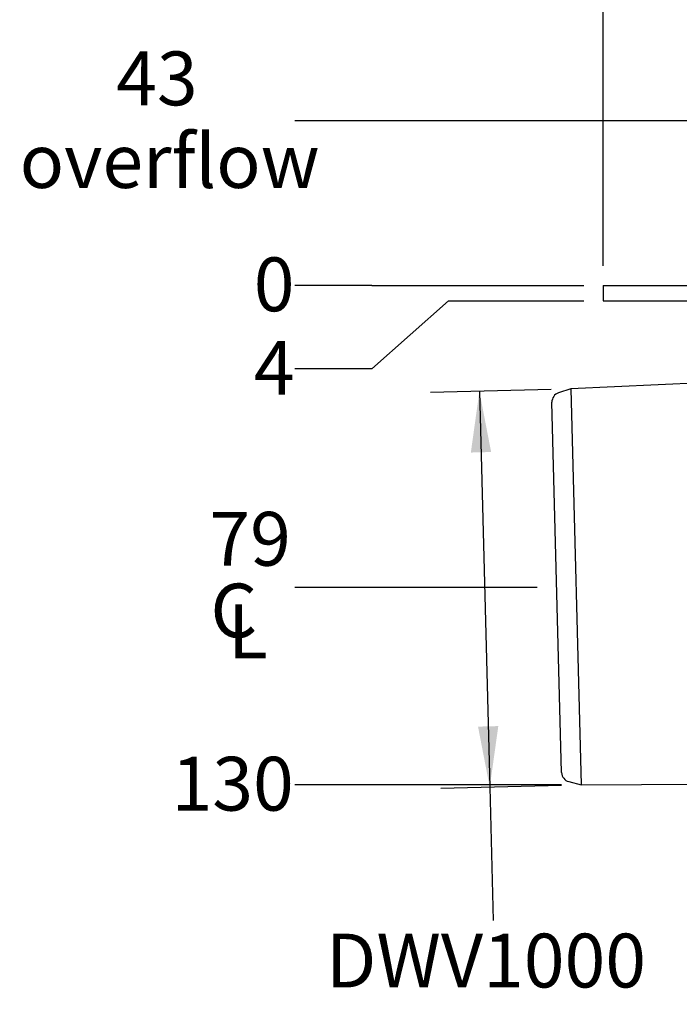
# Model space of a CAD drawing. Units: millimetres. Extents: x 5 to 291, y 5 to 205.
# Drawn here: x 184 to 227, y 51 to 115 of the extents above; entities that cross this region are included whole.
import ezdxf

# ---------------------------------------------------------------- set-up
doc = ezdxf.new("R2010")
doc.units = ezdxf.units.MM
doc.layers.add('DIMS', color=134, linetype='Continuous')
doc.styles.add('SLDTEXTSTYLE0', font='TXT', dxfattribs={"width": 0.605})
doc.dimstyles.new('SLDDIMSTYLE0', dxfattribs={"dimtxt": 3.5, "dimasz": 3.9624, "dimexe": 0, "dimexo": 0.0625, "dimgap": 0.875, "dimtad": 0, "dimtih": 1, "dimtoh": 1, "dimdec": 0, "dimlfac": 4, "dimrnd": 1e-09, "dimdsep": 46, "dimtxsty": 'SLDTEXTSTYLE0', "dimblk1": 'NONE', "dimblk2": 'NONE', "dimsah": 1, "dimcen": 0.09, "dimadec": 0, "dimazin": 2, "dimtfac": 1, "dimtdec": 0, "dimtofl": 0, "dimtmove": 0, "dimatfit": 3, "dimldrblk": 'NONE', "dimfxl": 0, "dimfrac": 2, "dimtolj": 1, "dimtzin": 12, "dimarcsym": 0})
doc.dimstyles.new('SLDDIMSTYLE1', dxfattribs={"dimtxt": 3.5, "dimasz": 3.9624, "dimexe": 0, "dimexo": 0.0625, "dimgap": 0.875, "dimtad": 0, "dimtih": 1, "dimtoh": 1, "dimlfac": 4, "dimrnd": 1e-09, "dimzin": 12, "dimdsep": 46, "dimtxsty": 'SLDTEXTSTYLE0', "dimblk1": 'NONE', "dimblk2": 'NONE', "dimsah": 1, "dimcen": 0.09, "dimadec": 0, "dimazin": 3, "dimtfac": 1, "dimtofl": 0, "dimtmove": 0, "dimatfit": 3, "dimldrblk": 'NONE', "dimfxl": 0, "dimfrac": 2, "dimtolj": 1, "dimtzin": 12, "dimarcsym": 0})
doc.dimstyles.new('SLDDIMSTYLE2', dxfattribs={"dimtxt": 3.5, "dimasz": 3.9624, "dimexe": 0, "dimexo": 0.0625, "dimgap": 0.875, "dimtad": 0, "dimtih": 1, "dimtoh": 1, "dimdec": 0, "dimlfac": 4, "dimrnd": 1e-09, "dimzin": 12, "dimdsep": 46, "dimtxsty": 'SLDTEXTSTYLE0', "dimblk1": 'NONE', "dimblk2": 'NONE', "dimsah": 1, "dimcen": 0.09, "dimadec": 0, "dimazin": 3, "dimtfac": 1, "dimtdec": 0, "dimtofl": 0, "dimtmove": 0, "dimatfit": 3, "dimldrblk": 'NONE', "dimfxl": 0, "dimfrac": 2, "dimtolj": 1, "dimtzin": 12, "dimarcsym": 0})
doc.dimstyles.new('SLDDIMSTYLE3', dxfattribs={"dimtxt": 3.5, "dimasz": 3.9624, "dimexe": 0, "dimexo": 0.0625, "dimgap": 0.875, "dimtad": 0, "dimtih": 1, "dimtoh": 1, "dimdec": 0, "dimlfac": 4, "dimrnd": 1e-09, "dimzin": 12, "dimdsep": 46, "dimtxsty": 'SLDTEXTSTYLE0', "dimblk1": 'NONE', "dimblk2": 'NONE', "dimsah": 1, "dimcen": 0.09, "dimadec": 0, "dimazin": 3, "dimtfac": 1, "dimtdec": 0, "dimtofl": 0, "dimtmove": 0, "dimatfit": 3, "dimldrblk": 'NONE', "dimfxl": 0, "dimfrac": 2, "dimtolj": 1, "dimtzin": 12, "dimarcsym": 0})
doc.dimstyles.new('SLDDIMSTYLE4', dxfattribs={"dimtxt": 3.5, "dimasz": 3.9624, "dimexe": 0, "dimexo": 0.0625, "dimgap": 0.875, "dimtad": 0, "dimtih": 1, "dimtoh": 1, "dimlfac": 4, "dimrnd": 1e-09, "dimzin": 12, "dimdsep": 46, "dimtxsty": 'SLDTEXTSTYLE0', "dimsah": 1, "dimcen": 0.09, "dimadec": 0, "dimazin": 3, "dimtfac": 1, "dimtofl": 0, "dimtmove": 0, "dimatfit": 3, "dimfxl": 0, "dimfrac": 2, "dimtolj": 1, "dimtzin": 12, "dimarcsym": 0})

# ---------------------------------------------------------------- blocks, each defined once
blk = doc.blocks.new('_D')
at = {"layer": 'DIMS'}
for p, q in [((206.924, 98.147), (201.924, 98.147)), ((206.924, 98.147), (211.924, 98.147)), ((211.924, 98.147), (220.717, 98.147))]:
    blk.add_line(p, q, dxfattribs=at)
at = {"layer": 'DIMS', "insert": (199.251, 99.973), "char_height": 3.5, "attachment_point": 1, "style": 'SLDTEXTSTYLE0'}
blk.add_mtext('0', dxfattribs=at)
blk = doc.blocks.new('_None')
blk = doc.blocks.new('_D_1')
at = {"layer": 'DIMS'}
for p, q in [((206.924, 92.721), (211.924, 97.147)), ((211.924, 97.147), (220.717, 97.147)), ((206.924, 92.721), (201.924, 92.721))]:
    blk.add_line(p, q, dxfattribs=at)
at = {"layer": 'DIMS', "insert": (199.251, 94.547), "char_height": 3.5, "attachment_point": 1, "style": 'SLDTEXTSTYLE0'}
blk.add_mtext('4', dxfattribs=at)
blk = doc.blocks.new('SW_SYMBOL_MOD_CL')
at = {"layer": 'DIMS', "color": 0, "char_height": 776, "attachment_point": 5, "style": 'SLDTEXTSTYLE0'}
for s, insert in [('C', (400, 600)), ('L', (600, 300))]:
    blk.add_mtext(s, dxfattribs=dict(at, insert=insert))
blk = doc.blocks.new('_D_2')
at = {"layer": 'DIMS'}
blk.add_line((217.692, 78.518), (201.924, 78.518), dxfattribs=at)
at = {"layer": 'DIMS', "xscale": 0.004511737089201878, "yscale": 0.004511737089201878, "zscale": 0.004511737089201878}
blk.add_blockref('SW_SYMBOL_MOD_CL', (196.15, 73.853), dxfattribs=at)
at = {"layer": 'DIMS', "insert": (196.363, 83.429), "char_height": 3.5, "attachment_point": 1, "style": 'SLDTEXTSTYLE0'}
blk.add_mtext('79', dxfattribs=at)
blk = doc.blocks.new('_D_3')
at = {"layer": 'DIMS'}
blk.add_line((219.279, 65.68), (201.924, 65.68), dxfattribs=at)
at = {"layer": 'DIMS', "insert": (193.903, 67.506), "char_height": 3.5, "attachment_point": 1, "style": 'SLDTEXTSTYLE0'}
blk.add_mtext('130', dxfattribs=at)
blk = doc.blocks.new('_D_4')
at = {"layer": 'DIMS'}
blk.add_line((235.967, 108.851), (201.924, 108.851), dxfattribs=at)
at = {"layer": 'DIMS', "char_height": 3.5, "attachment_point": 1, "style": 'SLDTEXTSTYLE0'}
for s, insert in [('43', (190.299, 113.362)), ('overflow', (184.021, 107.991))]:
    blk.add_mtext(s, dxfattribs=dict(at, insert=insert))
blk = doc.blocks.new('_D_5')
at = {"layer": 'DIMS'}
for p, q in [((218.605, 91.388), (210.755, 91.183)), ((213.929, 91.266), (214.603, 65.524)), ((219.279, 65.647), (211.43, 65.441)), ((214.603, 65.524), (214.83, 56.867))]:
    blk.add_line(p, q, dxfattribs=at)
for points in [[(213.929, 91.266), (213.373, 87.287), (214.693, 87.322)], [(214.603, 65.524), (215.16, 69.503), (213.84, 69.468)]]:
    blk.add_solid(points, dxfattribs=at)
at = {"layer": 'DIMS', "insert": (203.946, 56.008), "char_height": 3.5, "attachment_point": 1, "style": 'SLDTEXTSTYLE0'}
blk.add_mtext('DWV1000', dxfattribs=at)
blk = doc.blocks.new('_D_6')
at = {"layer": 'DIMS'}
for p, q in [((221.987, 99.417), (221.987, 152.117)), ((279.487, 99.417), (279.487, 152.117)), ((221.987, 148.942), (240.196, 148.942)), ((279.487, 148.942), (258.4, 148.942))]:
    blk.add_line(p, q, dxfattribs=at)
for points in [[(221.987, 148.942), (225.949, 148.282), (225.949, 149.602)], [(279.487, 148.942), (275.525, 149.602), (275.525, 148.282)]]:
    blk.add_solid(points, dxfattribs=at)
at = {"layer": 'DIMS', "char_height": 3.5, "attachment_point": 1, "style": 'SLDTEXTSTYLE0'}
for s, insert in [('%%c', (240.196, 153.369)), ('230', (245.299, 153.378)), ('x4', (253.32, 153.378)), ('rebate', (242.483, 147.997))]:
    blk.add_mtext(s, dxfattribs=dict(at, insert=insert))

msp = doc.modelspace()

# ---------------------------------------------------------------- linework, layer by layer
at = {"color": 7, "linetype": 'Continuous', "lineweight": 25}
for p, q in [((221.9871, 98.1467), (221.9871, 97.1467)), ((221.9871, 98.1467), (279.4871, 98.1467)), ((221.9871, 97.1467), (279.4871, 97.1467)), ((230.8713, 91.9295), (219.8746, 91.4213)), ((219.8746, 91.4213), (219.0824, 91.1693)), ((219.8746, 91.4213), (220.5487, 65.6802)), ((219.2776, 66.4787), (218.6471, 90.5574)), ((219.7443, 65.8904), (220.5487, 65.6802)), ((220.5487, 65.6802), (234.8281, 65.7684))]:
    msp.add_line(p, q, dxfattribs=at)
for centre, start, end in [((219.2718, 90.5737), 107.645992, 181.5), ((219.9024, 66.4951), 181.5, 255.354008)]:
    msp.add_arc(centre, 0.625, start, end, dxfattribs=at)

# ---------------------------------------------------------------- dimensions: what is measured, and where the dimension line sits
at = {"layer": 'DIMS'}
dim = msp.add_linear_dim(base=(279.4871, 148.942), p1=(221.9871, 98.1467), p2=(279.4871, 98.1467), text='%%c<>x4\\Prebate', dimstyle='SLDDIMSTYLE4', dxfattribs=at)
dim.commit()
dim.dimension.update_dxf_attribs({"geometry": '_D_6', "text_midpoint": (249.2982, 148.942), "dimtype": 160})
for feature_location, offset, text, dimstyle, picture, middle in [((237.2371, 108.8508), (-35.3128, 0), '<>\\Poverflow', 'SLDDIMSTYLE3', '_D_4', (192.9726, 108.8508)), ((218.9623, 78.518), (-17.038, 0), '<>\\P{\\fGDT;q}', 'SLDDIMSTYLE2', '_D_2', (199.0371, 78.518))]:
    dim = msp.add_ordinate_dim(feature_location=feature_location, offset=offset, dtype=0, origin=(221.9871, 98.1467), text=text, dimstyle=dimstyle, dxfattribs=at)
    dim.commit()
    dim.dimension.update_dxf_attribs({"geometry": picture, "text_midpoint": middle})
for feature_location, offset, origin, dimstyle, picture, middle in [((221.9870938258, 98.1467336921), (-20.0628062712, 0), (221.9870938258, 98.1467336921), 'SLDDIMSTYLE0', '_D', (200.5874820322, 98.1467336921)), ((220.5487, 65.6802), (-18.6244, 0), (221.9871, 98.1467), 'SLDDIMSTYLE3', '_D_3', (197.9139, 65.6802)), ((221.9871, 97.1467), (-20.0628, -4.4252), (221.9871, 98.1467), 'SLDDIMSTYLE1', '_D_1', (200.5875, 92.7215))]:
    dim = msp.add_ordinate_dim(feature_location=feature_location, offset=offset, dtype=0, origin=origin, dimstyle=dimstyle, dxfattribs=at)
    dim.commit()
    dim.dimension.update_dxf_attribs({"geometry": picture, "text_midpoint": middle})
dim = msp.add_linear_dim(base=(214.6035, 65.5245), p1=(219.8746, 91.4213), p2=(220.5487, 65.6802), angle=271.5, text='DWV1000', dimstyle='SLDDIMSTYLE4', dxfattribs=at)
dim.commit()
dim.dimension.update_dxf_attribs({"geometry": '_D_5', "text_midpoint": (214.9005, 54.1817), "dimtype": 160})

doc.saveas('drawing.dxf')
